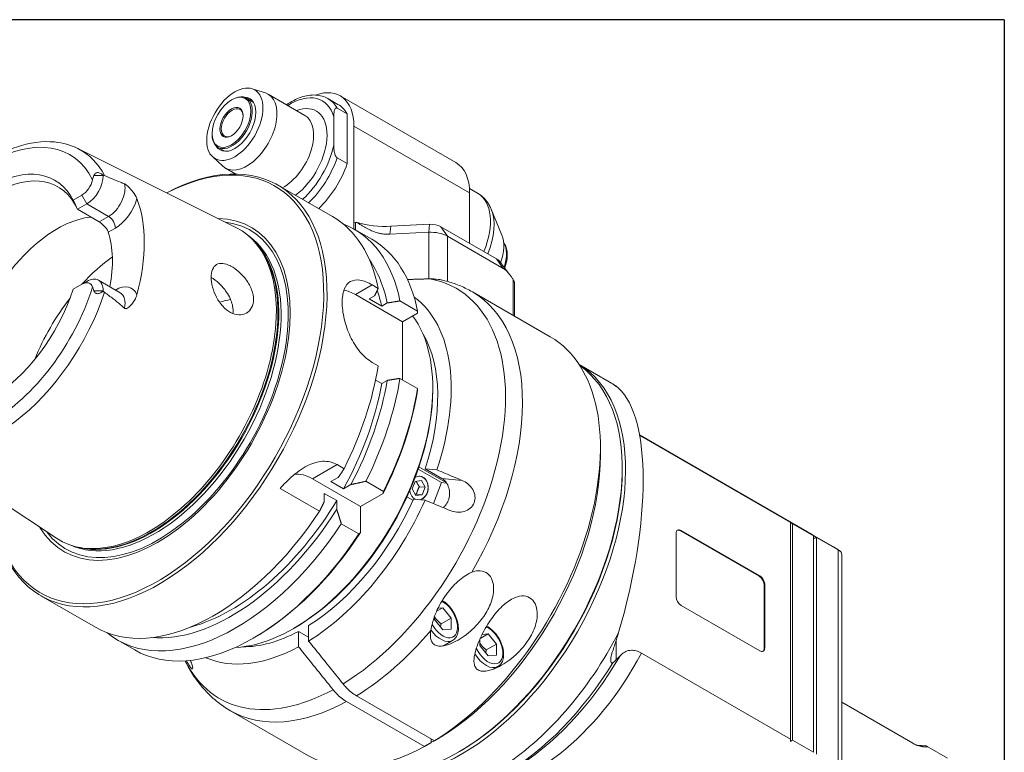
# Model space of a CAD drawing. Units: inches. Extents: x 0.5 to 21.5, y 0.5 to 16.5.
# Drawn here: x 16.6 to 21.5, y 12.8 to 16.5 of the extents above; entities that cross this region are included whole.
import ezdxf

# ---------------------------------------------------------------- set-up
doc = ezdxf.new("R2010")
doc.units = ezdxf.units.IN
doc.header["$LTSCALE"] = 2
doc.header["$MEASUREMENT"] = 0
doc.layers.get('0').update_dxf_attribs({"lineweight": 25})
doc.layers.add('L', color=7, linetype='Continuous', lineweight=18)

# ---------------------------------------------------------------- blocks, each defined once
blk = doc.blocks.new('Borders A PLAIN')
at = {"layer": 'L', "color": 7, "linetype": 'Continuous', "lineweight": 25}
for q in [(0.2492, 8.2483), (10.7492, 0.2483)]:
    blk.add_line((10.7492, 8.2483), q, dxfattribs=at)

msp = doc.modelspace()

# ---------------------------------------------------------------- linework, layer by layer
at = {"layer": 'L'}
for p, q in [((17.75199, 16.15265), (17.81805, 16.13154)), ((17.64951, 16.09714), (17.65285, 16.09907)), ((17.75775, 16.08644), (17.72372, 16.10609)), ((18.01471, 16.01991), (17.83213, 16.12533)), ((18.1799, 16.07457), (18.12979, 16.1035)), ((18.76696, 15.78467), (18.19069, 16.11738)), ((18.17567, 16.05611), (18.22578, 16.02718)), ((18.15897, 15.87167), (18.15897, 16.01208)), ((18.22578, 15.77943), (18.22578, 16.02718)), ((18.25919, 15.96599), (18.25919, 15.4838)), ((18.25919, 15.96599), (18.83545, 15.63328)), ((17.55264, 15.92934), (17.55264, 15.92548)), ((16.8839, 15.85469), (17.67171, 15.46213)), ((17.61602, 15.84095), (17.58199, 15.8606)), ((17.5558, 15.81284), (17.60711, 15.76618)), ((18.22578, 15.77943), (18.17567, 15.80836)), ((17.67031, 15.72778), (17.61954, 15.75709)), ((17.01061, 15.72036), (16.96435, 15.72036)), ((17.88094, 15.67249), (18.15241, 15.51576)), ((18.83461, 15.65565), (18.87535, 15.63213)), ((16.90405, 15.62258), (16.86158, 15.59806)), ((16.90405, 15.62258), (16.9291, 15.57918)), ((18.83545, 15.38255), (18.83545, 15.63328)), ((16.9291, 15.57918), (16.88178, 15.55186)), ((16.99035, 15.48917), (16.88178, 15.55186)), ((16.9291, 15.57918), (17.03767, 15.5165)), ((18.99579, 15.42388), (18.94343, 15.55192)), ((17.03767, 15.5165), (16.99035, 15.48917)), ((17.03584, 15.43829), (17.07108, 15.45863)), ((18.25947, 15.48397), (18.25919, 15.4838)), ((18.25947, 15.48397), (18.25947, 15.45395)), ((18.2609, 15.45312), (18.34864, 15.40247)), ((18.26679, 15.48594), (18.2755, 15.48638)), ((18.26679, 15.44972), (18.26679, 15.48594)), ((18.43854, 15.4278), (18.44266, 15.46744)), ((18.44266, 15.46744), (18.63571, 15.47719)), ((18.63571, 15.47719), (18.6316, 15.43755)), ((18.72541, 15.41784), (18.692, 15.46537)), ((18.692, 15.46537), (18.96908, 15.3054)), ((18.6316, 15.43755), (18.43854, 15.4278)), ((18.6316, 15.43755), (18.6316, 15.20541)), ((19.00248, 15.25787), (18.72541, 15.41784)), ((18.72541, 15.1926), (18.72541, 15.41784)), ((17.77121, 15.38303), (17.76294, 15.39225)), ((18.96908, 15.3054), (19.00248, 15.25787)), ((18.98366, 15.29317), (19.03438, 15.22768)), ((18.6316, 15.20541), (18.62356, 15.20501)), ((16.86158, 15.15407), (16.90405, 15.17858)), ((16.9291, 15.19305), (16.90405, 15.17858)), ((16.98674, 15.19876), (17.09531, 15.13607)), ((18.26754, 15.12699), (18.35088, 15.17511)), ((18.35088, 15.17511), (18.38015, 15.15821)), ((19.05259, 15.20118), (19.05259, 15.02332)), ((19.05951, 15.18617), (19.05951, 15.01932)), ((16.96435, 15.14599), (17.01061, 15.14599)), ((18.50138, 14.99198), (18.26754, 15.12699)), ((18.33477, 15.10553), (18.36251, 15.12155)), ((18.33477, 15.10553), (18.3974, 15.06937)), ((18.84932, 15.14068), (19.23737, 14.91663)), ((18.3974, 15.06937), (18.42515, 15.08538)), ((18.48864, 15.09557), (18.57638, 15.04492)), ((18.50138, 14.99198), (18.5762, 15.03517)), ((18.50138, 14.70247), (18.50138, 14.99198)), ((18.38015, 14.77246), (18.35088, 14.78936)), ((19.52994, 14.69317), (19.38078, 14.77928)), ((18.3974, 14.68362), (18.36694, 14.70121)), ((18.42515, 14.69964), (18.3974, 14.68362)), ((18.57638, 14.65917), (18.48864, 14.70982)), ((18.65171, 14.65445), (18.65171, 14.66409)), ((19.68164, 14.42829), (20.515, 13.94715)), ((19.69117, 14.42017), (20.43396, 13.99133)), ((16.04353, 14.39913), (16.77741, 13.91315)), ((19.48688, 14.32656), (19.48688, 14.36514)), ((18.05268, 14.20952), (18.17511, 14.28021)), ((18.17511, 14.28021), (18.21045, 14.2598)), ((18.69547, 14.19041), (18.57894, 14.25769)), ((18.58307, 14.26973), (18.71854, 14.19151)), ((18.69778, 14.21059), (18.61427, 14.25881)), ((18.61427, 14.25881), (18.67233, 14.25362)), ((19.59545, 14.25424), (19.59545, 14.26195)), ((18.29259, 14.07101), (18.05268, 14.20952)), ((18.14472, 14.19539), (18.18137, 14.21654)), ((18.14472, 14.19539), (18.20736, 14.15922)), ((18.20736, 14.15922), (18.24401, 14.18038)), ((18.31894, 14.19717), (18.40667, 14.14652)), ((18.56418, 14.19647), (18.54971, 14.15918)), ((18.56418, 14.19647), (18.59647, 14.20064)), ((18.59647, 14.20064), (18.61429, 14.16754)), ((18.69547, 14.19041), (18.65493, 14.08593)), ((18.72087, 14.18815), (18.69547, 14.19041)), ((18.79773, 14.20166), (18.69778, 14.21059)), ((18.08802, 14.04775), (17.89171, 14.16108)), ((18.11094, 14.09456), (18.11094, 14.13688)), ((18.17358, 14.10071), (18.11094, 14.13688)), ((18.40423, 14.13546), (18.29259, 14.07101)), ((18.56754, 14.12608), (18.54971, 14.15918)), ((18.59982, 14.13025), (18.56754, 14.12608)), ((18.59982, 14.13025), (18.57089, 14.13284)), ((18.61429, 14.16754), (18.58536, 14.17012)), ((18.59982, 14.13025), (18.61429, 14.16754)), ((18.17358, 14.0584), (18.17358, 14.10071)), ((18.55327, 14.10251), (18.52348, 14.1197)), ((18.61387, 14.10294), (18.5558, 14.10813)), ((18.29259, 14.07101), (18.29259, 13.9421)), ((18.28424, 13.93446), (18.19651, 13.98511)), ((20.43396, 13.99133), (20.43396, 13.99209)), ((20.43396, 12.91244), (20.43396, 13.99133)), ((20.44398, 13.98554), (20.54754, 13.92575)), ((20.44398, 13.98554), (20.44398, 12.90666)), ((19.8635, 13.93749), (19.8635, 13.62212)), ((19.88856, 13.95196), (19.88521, 13.95003)), ((20.27694, 13.72387), (19.88521, 13.95003)), ((20.28029, 13.72579), (19.88856, 13.95196)), ((20.5317, 13.9375), (20.64834, 13.87016)), ((20.54754, 13.92575), (20.54754, 12.84687)), ((20.56257, 12.83758), (20.56257, 13.91574)), ((20.56341, 13.91673), (20.67067, 13.8548)), ((16.89565, 13.86652), (16.88354, 13.86908)), ((20.67067, 13.8548), (20.67067, 12.77371)), ((20.68865, 13.83279), (20.68865, 12.73169)), ((20.28029, 13.72579), (20.27694, 13.72387)), ((20.30534, 13.6824), (20.302, 13.68047)), ((20.30534, 13.36702), (20.30534, 13.6824)), ((20.302, 13.36509), (20.302, 13.68047)), ((16.69984, 13.62676), (16.97131, 13.47003)), ((18.70182, 13.56738), (18.67061, 13.54936)), ((18.6779, 13.56525), (18.70182, 13.56738)), ((18.70182, 13.56738), (18.74319, 13.51592)), ((19.88856, 13.57872), (20.28029, 13.35255)), ((18.66045, 13.52357), (18.66045, 13.50853)), ((18.70182, 13.45706), (18.66045, 13.50853)), ((18.74319, 13.51592), (18.69308, 13.48699)), ((18.74319, 13.46076), (18.74319, 13.51592)), ((17.96688, 13.46828), (17.95853, 13.46346)), ((17.98358, 13.44953), (18.03369, 13.4206)), ((17.98358, 13.37234), (17.98358, 13.44953)), ((18.03369, 13.47847), (18.03369, 13.40127)), ((18.74319, 13.46076), (18.70182, 13.45706)), ((18.92732, 13.43719), (18.88798, 13.41448)), ((18.89761, 13.43454), (18.92732, 13.43719)), ((18.92732, 13.43719), (18.96869, 13.38573)), ((17.0798, 13.40739), (17.16753, 13.35674)), ((17.76644, 13.42006), (17.75809, 13.41524)), ((18.70504, 13.3777), (18.75086, 13.40415)), ((18.88595, 13.40996), (18.88595, 13.37834)), ((19.56591, 13.30845), (19.56591, 13.40584)), ((18.92732, 13.32687), (18.88595, 13.37834)), ((18.96869, 13.38573), (18.91858, 13.3568)), ((18.96869, 13.33057), (18.96869, 13.38573)), ((20.43396, 12.91244), (19.69117, 13.34129)), ((20.30534, 13.36702), (20.302, 13.36509)), ((18.96869, 13.33057), (18.92732, 13.32687)), ((18.95456, 13.26138), (18.97635, 13.27396)), ((18.60995, 12.87562), (18.2219, 13.09966)), ((18.27201, 13.12859), (18.66006, 12.90455)), ((20.68865, 13.09616), (21.04226, 12.892)), ((17.6446, 13.05403), (18.03265, 12.82999)), ((18.64336, 12.91419), (18.64336, 12.89492)), ((20.43396, 12.90011), (20.43396, 12.91244)), ((20.54754, 12.84687), (20.44398, 12.90666)), ((18.78534, 12.85108), (18.77866, 12.84723)), ((21.06301, 12.88276), (21.10976, 12.87848)), ((21.11797, 12.87374), (21.21548, 12.81744))]:
    msp.add_line(p, q, dxfattribs=at)
for centre, major_axis in [((17.66622, 15.97563), (0.09887, 0.17124)), ((17.64951, 15.98527), (-0.0685, -0.11865)), ((17.64951, 15.98527), (-0.04075, -0.07058))]:
    msp.add_ellipse(centre, major_axis=major_axis, ratio=0.5773503, dxfattribs=at)
for centre, major_axis, ratio, start_param, end_param in [((17.94182, 15.81651), (0.15945, 0.27617), 0.5773503, 5.7707998, 7.124254), ((18.02534, 15.83098), (0.16535, 0.2864), 0.5773503, 5.4977871, 6.8822895), ((17.65285, 15.98335), (-0.07087, -0.12274), 0.5773503, 5.4977871, 10.2101761), ((17.66622, 15.97563), (0.07382, 0.12786), 0.5773503, 2.8294892, 6.5952887), ((17.72584, 15.94121), (0.1063, 0.18412), 0.5773503, 3.0165853, 6.4081926), ((17.95853, 15.80687), (0.17126, 0.29663), 0.5773503, 5.9566613, 6.2831853), ((17.65285, 15.98335), (-0.03839, -0.06649), 0.5773503, 2.3865089, 7.038269), ((17.94182, 15.81651), (0.12992, 0.22503), 0.5773503, 4.0724578, 6.89574), ((18.00864, 15.77794), (0.17126, 0.29663), 0.5773503, 5.9566613, 6.2831853), ((17.90842, 15.8358), (0.1063, 0.18412), 0.5773503, 3.894304, 6.2831853), ((16.44688, 15.13663), (0.39685, 0.68737), 0.5773503, 5.9237962, 8.2133707), ((17.29039, 14.64963), (-0.59055, -1.02286), 0.5773503, 5.5412713, 10.166692), ((17.28204, 14.65445), (-0.58465, -1.01264), 0.5773503, 5.5524003, 10.1555629), ((16.47861, 15.11831), (0.42045, 0.72823), 0.5773503, 5.9351919, 6.318618), ((17.94182, 15.81651), (0.15945, 0.27617), 0.5773503, 4.2042426, 5.2247745), ((17.95853, 15.80687), (0.17126, 0.29663), 0.5773503, 4.2422581, 5.0389129), ((16.44688, 15.13663), (0.32322, 0.55983), 0.5773503, 5.9318877, 8.2052793), ((18.00864, 15.77794), (-0.17126, -0.29663), 0.5773503, 1.1006655, 1.8973203), ((18.6016, 15.49827), (0.16535, 0.2864), 0.5773503, 5.4977871, 6.2831853), ((16.47193, 15.12217), (0.31299, 0.54212), 0.5773503, 5.8851369, 8.25203), ((16.90405, 15.68777), (0.03992, 0.06915), 0.5773503, 3.9269908, 5.1958708), ((16.9291, 15.6733), (0.05764, 0.09983), 0.5773503, 3.9269908, 5.4977871), ((17.03767, 15.61062), (-0.05764, -0.09983), 0.5773503, 0.7853982, 2.6012233), ((17.07108, 15.59133), (-0.08126, -0.14075), 0.5773503, 0.7853982, 1.9894264), ((16.61391, 15.0402), (0.42524, 0.73653), 0.5773503, 5.1455007, 5.8500736), ((18.7218, 15.36619), (0.15354, 0.26594), 0.5773503, 4.9456686, 6.2831853), ((18.74686, 15.35172), (0.1488, 0.25772), 0.5773503, 4.953256, 5.862651), ((16.78089, 14.94379), (-0.31299, -0.54212), 0.5773503, 3.5396411, 5.7567538), ((17.28204, 14.65445), (0.46635, 0.80775), 0.5773503, 2.8317692, 6.5930088), ((17.03767, 15.47792), (0.02362, -0.04091), 0.5773503, 0.7853982, 2.3561945), ((17.56186, 14.49289), (0.59055, 1.02286), 0.5773503, 5.6991451, 6.2831853), ((17.28359, 14.65355), (-0.45855, -0.79423), 0.5773503, 6.0429185, 9.6650448), ((17.24041, 14.67849), (0.44743, 0.77498), 0.5773503, 3.1061599, 6.318618), ((17.67035, 14.43026), (0.59055, 1.02286), 0.5773503, 5.6991451, 6.3751708), ((18.26782, 15.47915), (0.01181, 0), 0.5773503, 1.6580628, 2.3561945), ((18.41589, 15.64406), (0.30709, 0), 0.5773503, 4.2375856, 4.7996554), ((18.64189, 15.43643), (0.07087, 0), 0.5773503, 0.7853979, 1.6580628), ((17.26705, 14.6631), (0.44509, 0.77092), 0.5773503, 3.1997138, 6.2250642), ((16.61391, 15.0402), (-0.31299, -0.54212), 0.5773503, 2.1143237, 2.6632615), ((17.75809, 14.3796), (0.59055, 1.02286), 0.5773503, 5.6991451, 6.2831853), ((18.64189, 15.36962), (0.11811, 0), 0.5773503, 0.7853982, 1.6580628), ((18.8605, 15.28611), (-0.1024, -0.17736), 0.5773503, 1.8882327, 2.7210583), ((17.25519, 14.66995), (-0.44509, -0.77092), 0.5773503, 0.1424859, 2.9991067), ((17.25096, 14.67239), (0.44548, 0.77159), 0.5773503, 3.3277867, 6.0969912), ((18.90226, 15.262), (0.08268, 0.1432), 0.5773503, 5.0398166, 6.003442), ((17.11924, 14.74844), (-0.37205, -0.6444), 0.5773503, 4.0470519, 4.3484751), ((18.91897, 15.27647), (0.07087, 0), 0.5773503, 0.4205343, 0.7853982), ((17.64743, 14.44349), (0.56247, 0.97423), 0.5773503, 5.7093461, 6.0198526), ((16.9291, 15.09893), (0.05764, 0.09983), 0.5773503, 5.4977871, 7.0685835), ((18.18014, 14.13593), (0.5897, 1.0214), 0.5773503, 3.9570385, 6.4881057), ((18.64189, 15.13748), (-0.11811, 0), 0.5773503, 4.5299144, 4.7996554), ((16.44688, 15.13663), (-0.39685, -0.68737), 0.5773503, 5.9237962, 8.2133707), ((16.44688, 15.13663), (-0.32322, -0.55983), 0.5773503, 5.9318877, 8.2052793), ((16.90405, 15.11339), (0.03992, 0.06915), 0.5773503, 5.7997034, 7.0685835), ((17.07108, 15.01695), (0.08126, 0.14075), 0.5773503, 5.8645552, 7.0654737), ((16.47861, 15.11831), (-0.42045, -0.72823), 0.5773503, 6.2477526, 8.2019751), ((17.11924, 14.74844), (-0.37205, -0.6444), 0.5773503, 4.4728668, 4.9519111), ((17.03767, 15.03624), (0.05764, 0.09983), 0.5773503, 5.2527583, 6.2831853), ((18.26754, 14.93412), (-0.11811, 0.20457), 0.5773503, 5.4977871, 5.8545512), ((17.64743, 14.44349), (-0.54331, -0.94104), 0.5773503, 2.5753355, 2.6824074), ((18.00864, 14.23495), (0.51969, 0.90012), 0.5773503, 5.0538179, 6.222079), ((18.24696, 14.09735), (0.60236, 1.04332), 0.5773503, 4.706575, 6.2831853), ((17.49083, 14.5339), (-0.31299, -0.54212), 0.5773503, 3.5706554, 3.7013911), ((17.95853, 14.26388), (0.49016, 0.84898), 0.5773503, 3.4967057, 6.0423828), ((18.00864, 14.23495), (0.47244, 0.81829), 0.5773503, 5.0618004, 5.970989), ((18.63501, 13.87331), (0.60236, 1.04332), 0.5773503, 3.9564068, 6.2831853), ((17.56186, 14.49289), (-0.59055, -1.02286), 0.5773503, 1.6746413, 2.1548366), ((18.79369, 13.7817), (-0.57874, -1.00241), 0.5773503, 0.014811, 3.1267816), ((18.77866, 13.79038), (0.57756, 1.00036), 0.5773503, 3.193631, 6.2311469), ((17.64743, 14.44349), (-0.54331, -0.94104), 0.5773503, 1.6018891, 2.1370534), ((17.64743, 14.44349), (0.56247, 0.97423), 0.5773503, 4.7750357, 5.2862282), ((17.67035, 14.43026), (0.59055, 1.02286), 0.5773503, 4.8162339, 5.2964292), ((18.9512, 13.69076), (0.57874, 1.00241), 0.5773503, 6.1971633, 6.2831853), ((17.96688, 14.25906), (-0.48425, -0.83875), 0.5773503, 0.7853982, 2.3561945), ((17.76644, 14.37478), (-0.58465, -1.01264), 0.5773503, 1.6664195, 2.1527743), ((17.75809, 14.3796), (-0.59055, -1.02286), 0.5773503, 1.6746413, 2.1548366), ((19.17917, 13.55914), (0.33589, 1.1379), 0.349506, 4.714351, 6.1131033), ((19.15666, 13.57213), (0.50197, 0.86943), 0.5773503, 6.2160635, 6.2356858), ((18.66842, 13.85403), (-0.57874, -1.00241), 0.5773503, 0.8160152, 2.3561945), ((18.05268, 14.01665), (-0.11811, 0.20457), 0.5773503, 5.4977871, 6.0647746), ((18.58272, 14.16329), (0.00525, 0.05882), 0.7886751, 3.3831135, 6.8126145), ((18.582, 14.16336), (-0.00525, -0.05882), 0.7886751, 0.2415208, 3.1337971), ((18.78534, 13.78652), (0.57283, 0.99218), 0.5773503, 3.9269908, 5.4977871), ((12.52563, 14.57347), (5.92735, -0.00002), 0.5773505, 6.1548502, 6.1581057), ((18.58272, 14.16329), (-0.00525, -0.05882), 0.7886751, 5.0137921, 6.0416645), ((17.64743, 14.44349), (-0.54331, -0.94104), 0.5773503, 0.5206104, 1.5397035), ((18.00864, 14.23495), (-0.47244, -0.81829), 0.5773503, 0.822907, 1.7449837), ((18.00864, 14.23495), (0.51969, 0.90012), 0.5773503, 3.9610883, 4.8945588), ((17.56186, 14.49289), (-0.59055, -1.02286), 0.5773503, 0, 1.4669514), ((17.64743, 14.44349), (-0.56247, -0.97423), 0.5773503, 0.2633327, 1.5081496), ((17.67035, 14.43026), (-0.59055, -1.02286), 0.5773503, 6.1911998, 7.7501367), ((19.37497, 13.4461), (-1.41978, 0), 0.5773503, 3.859869, 3.8705304), ((17.75809, 14.3796), (-0.59055, -1.02286), 0.5773503, 0, 1.4669514), ((17.76644, 14.37478), (-0.58465, -1.01264), 0.5773503, 0.7853982, 1.4751732), ((14.97397, 18.81411), (2.96369, -5.13322), 0.5773505, 0.1250796, 0.1283351), ((19.88856, 13.92303), (-0.01772, 0.03069), 0.5773503, 5.4977871, 7.0685835), ((19.88521, 13.9211), (-0.01772, 0.03069), 0.5773503, 5.4977871, 6.1887642), ((20.01303, 13.07771), (0.50197, 0.86943), 0.5773503, 6.2160635, 6.2831853), ((20.02974, 13.06807), (0.50197, 0.86943), 0.5773503, 6.2178494, 6.2998239), ((20.14637, 13.00073), (0.50197, 0.86943), 0.5773503, 6.2225332, 6.2831853), ((20.27694, 13.69493), (-0.01772, 0.03069), 0.5773503, 3.9269908, 5.4977871), ((20.28029, 13.69686), (-0.01772, 0.03069), 0.5773503, 3.9269908, 5.4977871), ((18.70182, 13.51222), (0.05197, -0.09001), 0.5773503, 4.6893386, 8.7094586), ((19.88856, 13.60765), (0.01772, -0.03069), 0.5773503, 3.9269908, 5.4977871), ((18.00864, 14.23495), (-0.47244, -0.81829), 0.5773503, 0.3121963, 0.7478894), ((18.24696, 14.09735), (0.60236, 1.04332), 0.5773503, 3.9564068, 4.4097409), ((18.9512, 13.69076), (-0.57874, -1.00241), 0.5773503, 0, 1.6568183), ((18.6918, 13.50644), (0.05906, -0.10229), 0.5773503, 4.8707725, 6.2831853), ((18.92732, 13.38203), (0.05197, -0.09001), 0.5773503, 4.572274, 8.7670906), ((18.00864, 14.23495), (-0.51969, -0.90012), 0.5773503, 0.0611063, 0.7513006), ((19.15666, 13.57213), (-0.50197, -0.86943), 0.5773503, 0.2947124, 1.6379182), ((20.28029, 13.38149), (0.01772, -0.03069), 0.5773503, 5.4977871, 7.0685835), ((20.27694, 13.37956), (0.01772, -0.03069), 0.5773503, 0.0944211, 0.7853982), ((18.18014, 14.13593), (-0.5897, -1.0214), 0.5773503, 5.9193661, 7.0385358), ((18.9173, 13.37625), (0.05906, -0.10229), 0.5773503, 4.76051, 6.2831853), ((19.01024, 13.65667), (0.56146, 0.97247), 0.5773503, 3.9262861, 4.6713459), ((19.0504, 13.63348), (-0.53308, -0.92332), 0.5773503, 0.7846934, 1.5734817), ((18.24696, 14.09735), (-0.60236, -1.04332), 0.5773503, 0, 0.7559822), ((18.66842, 13.85403), (0.57756, 1.00036), 0.5773503, 3.8963112, 3.9151011), ((19.37497, 13.4461), (-1.41978, 0), 0.5773503, 2.4126549, 2.4233163), ((18.63501, 13.87331), (-0.60236, -1.04332), 0.5773503, 0, 0.7559822), ((20.93236, 12.54694), (0.18429, 0.3192), 0.5773503, 0.0897289, 0.260284)]:
    msp.add_ellipse(centre, major_axis=major_axis, ratio=ratio, start_param=start_param, end_param=end_param, dxfattribs=at)
for points, knots in [([(18.12979, 16.1035), (18.11143, 16.11409), (18.0905, 16.12007), (18.04507, 16.12269), (18.02045, 16.11876), (17.97142, 16.10195), (17.94696, 16.08921), (17.92315, 16.07278)], [5.49778714, 5.49778714, 5.49778714, 5.49778714, 5.78033361, 5.78033361, 6.08282491, 6.08282491, 6.38068676, 6.38068676, 6.38068676, 6.38068676]), ([(18.17567, 16.05611), (18.17498, 16.05651), (18.17415, 16.05684), (18.17273, 16.05717), (18.17188, 16.0572), (18.16924, 16.0568), (18.16745, 16.05534), (18.1641, 16.05096), (18.16253, 16.04651), (18.15954, 16.03387), (18.15897, 16.02215), (18.15897, 16.01208)], [-1.91974909, -1.91974909, -1.91974909, -1.91974909, -1.90729285, -1.90729285, -1.89314748, -1.89314748, -1.85122242, -1.85122242, -1.77792249, -1.77792249, -1.62143326, -1.62143326, -1.62143326, -1.62143326]), ([(15.93325, 15.13163), (15.96164, 15.21385), (15.99933, 15.29576), (16.08938, 15.45078), (16.1417, 15.52388), (16.25609, 15.65433), (16.31817, 15.71162), (16.44666, 15.80454), (16.51307, 15.84009), (16.64374, 15.88434), (16.70815, 15.89331), (16.80945, 15.88327), (16.84842, 15.87236), (16.8839, 15.85469)], [5.1744683, 5.1744683, 5.1744683, 5.1744683, 5.5023827, 5.5023827, 5.8295892, 5.8295892, 6.1575396, 6.1575396, 6.4870248, 6.4870248, 6.8131338, 6.8131338, 7.0331508, 7.0331508, 7.0331508, 7.0331508]), ([(18.15897, 15.87167), (18.15897, 15.86161), (18.15954, 15.84922), (18.16253, 15.83313), (18.1641, 15.82687), (18.16745, 15.81862), (18.16924, 15.8151), (18.17188, 15.81165), (18.17273, 15.81069), (18.17415, 15.80938), (18.17498, 15.80876), (18.17567, 15.80836)], [1.62143326, 1.62143326, 1.62143326, 1.62143326, 1.77792249, 1.77792249, 1.85122242, 1.85122242, 1.89314748, 1.89314748, 1.90729285, 1.90729285, 1.91974909, 1.91974909, 1.91974909, 1.91974909]), ([(17.01061, 15.72107), (17.00708, 15.7242), (17.00268, 15.72755), (16.99575, 15.73145), (16.99223, 15.73301), (16.98682, 15.73441), (16.98405, 15.73477), (16.97978, 15.73456), (16.97753, 15.73408), (16.97402, 15.73264), (16.97215, 15.73142), (16.96897, 15.72857), (16.96728, 15.72627), (16.96547, 15.723), (16.96487, 15.7217), (16.96435, 15.72036)], [4.58624778, 4.58624778, 4.58624778, 4.58624778, 4.65073744, 4.65073744, 4.69312911, 4.69312911, 4.72283022, 4.72283022, 4.74743618, 4.74743618, 4.77272564, 4.77272564, 4.807423, 4.807423, 4.82859386, 4.82859386, 4.82859386, 4.82859386]), ([(17.01061, 15.72107), (17.01092, 15.72111), (17.01123, 15.72114), (17.0127, 15.72124), (17.01392, 15.72114), (17.01586, 15.72064), (17.01654, 15.72041), (17.01723, 15.72011)], [1.134323993, 1.134323993, 1.134323993, 1.134323993, 1.140852404, 1.140852404, 1.1648628, 1.1648628, 1.177548154, 1.177548154, 1.177548154, 1.177548154]), ([(17.11675, 15.67911), (17.11037, 15.68147), (17.10378, 15.68403), (17.08512, 15.69142), (17.07275, 15.69651), (17.0461, 15.70768), (17.03176, 15.71381), (17.01723, 15.72011)], [2.25015552, 2.25015552, 2.25015552, 2.25015552, 2.37309503, 2.37309503, 2.5922293, 2.5922293, 2.83524321, 2.83524321, 2.83524321, 2.83524321]), ([(17.11675, 15.67911), (17.11738, 15.67887), (17.11807, 15.67856), (17.11985, 15.67761), (17.12093, 15.67693), (17.12333, 15.67525), (17.12484, 15.6741), (17.12993, 15.66985), (17.1333, 15.66666), (17.14246, 15.65764), (17.15075, 15.64865), (17.16702, 15.62767), (17.17426, 15.61617), (17.17835, 15.60568)], [0.71176695, 0.71176695, 0.71176695, 0.71176695, 0.7321723, 0.7321723, 0.75958017, 0.75958017, 0.79110924, 0.79110924, 0.84737426, 0.84737426, 0.99467956, 0.99467956, 1.15970822, 1.15970822, 1.15970822, 1.15970822]), ([(18.94343, 15.55192), (18.94079, 15.55839), (18.93778, 15.56474), (18.93099, 15.57709), (18.92721, 15.58309), (18.91886, 15.59461), (18.91429, 15.60013), (18.90437, 15.61054), (18.89903, 15.61543), (18.88766, 15.62441), (18.88164, 15.6285), (18.87535, 15.63213)], [5.07725281, 5.07725281, 5.07725281, 5.07725281, 5.16135968, 5.16135968, 5.24546654, 5.24546654, 5.32957341, 5.32957341, 5.41368028, 5.41368028, 5.49778714, 5.49778714, 5.49778714, 5.49778714]), ([(16.99035, 15.48917), (16.99454, 15.48675), (16.99933, 15.48342), (17.00879, 15.47564), (17.01346, 15.47121), (17.02167, 15.4623), (17.02571, 15.4572), (17.03213, 15.44726), (17.03449, 15.44242), (17.03584, 15.43829)], [0, 0, 0, 0, 0.07528692, 0.07528692, 0.15057384, 0.15057384, 0.23064609, 0.23064609, 0.31071835, 0.31071835, 0.31071835, 0.31071835]), ([(19.00441, 15.38787), (19.00538, 15.38659), (19.00631, 15.38528), (19.01345, 15.37445), (19.01777, 15.36322), (19.02286, 15.33748), (19.02331, 15.32274), (19.02013, 15.29168), (19.01642, 15.27534), (19.01077, 15.25883), (19.01069, 15.2586), (19.01061, 15.25837)], [1.0239559, 1.0239559, 1.0239559, 1.0239559, 1.0668231, 1.0668231, 1.3685504, 1.3685504, 1.6960768, 1.6960768, 2.028187, 2.028187, 2.0328469, 2.0328469, 2.0328469, 2.0328469]), ([(17.64567, 15.26942), (17.65876, 15.26259), (17.67306, 15.25275), (17.70041, 15.22856), (17.71341, 15.21409), (17.73427, 15.18492), (17.74353, 15.16826), (17.75592, 15.13485), (17.75903, 15.11808), (17.75903, 15.08877), (17.75592, 15.07432), (17.74353, 15.05049), (17.73427, 15.04111), (17.71341, 15.02924), (17.70041, 15.02595), (17.67277, 15.02699), (17.65814, 15.03133), (17.64482, 15.03842), (17.6317, 15.0454), (17.61813, 15.05595), (17.59395, 15.08218), (17.58331, 15.09785), (17.56682, 15.1292), (17.55988, 15.14698), (17.55075, 15.18183), (17.54855, 15.19888), (17.54855, 15.22783), (17.55075, 15.24165), (17.55988, 15.26361), (17.56682, 15.27176), (17.58331, 15.28142), (17.59395, 15.28359), (17.61813, 15.28117), (17.6317, 15.27661), (17.6451, 15.26972), (17.64538, 15.26957), (17.64567, 15.26942)], [-1.8206485, -1.8206485, -1.8206485, -1.8206485, -1.5971372, -1.5971372, -1.3687855, -1.3687855, -1.140765, -1.140765, -0.9127445, -0.9127445, -0.6847239, -0.6847239, -0.4567034, -0.4567034, -0.2283517, -0.2283517, 0, 0, 0, 0.2248074, 0.2248074, 0.4496149, 0.4496149, 0.6747503, 0.6747503, 0.8998858, 0.8998858, 1.1250212, 1.1250212, 1.3501566, 1.3501566, 1.5749641, 1.5749641, 1.7997715, 1.7997715, 1.804612, 1.804612, 1.804612, 1.804612]), ([(17.64316, 15.10684), (17.63771, 15.11878), (17.631, 15.13043), (17.61363, 15.15571), (17.60109, 15.17036), (17.57477, 15.1952), (17.56103, 15.20546), (17.54855, 15.21273)], [3.00893999, 3.00893999, 3.00893999, 3.00893999, 3.17250794, 3.17250794, 3.3991216, 3.3991216, 3.62252025, 3.62252025, 3.62252025, 3.62252025]), ([(18.63751, 15.20524), (18.64175, 15.2053), (18.64602, 15.20528), (18.66324, 15.20484), (18.67608, 15.20361), (18.69033, 15.20111), (18.69321, 15.20054), (18.69612, 15.1999)], [-9.68559804, -9.68559804, -9.68559804, -9.68559804, -9.63577634, -9.63577634, -9.48435256, -9.48435256, -9.44672973, -9.44672973, -9.44672973, -9.44672973]), ([(16.96435, 15.14599), (16.96248, 15.15068), (16.96053, 15.1561), (16.95845, 15.16233), (16.9582, 15.16312), (16.95795, 15.1639)], [0.67816042, 0.67816042, 0.67816042, 0.67816042, 0.78748748, 0.78748748, 0.80379184, 0.80379184, 0.80379184, 0.80379184]), ([(18.35088, 15.17511), (18.32985, 15.18725), (18.30835, 15.19583), (18.27042, 15.20173), (18.25394, 15.19903), (18.22857, 15.18438), (18.21797, 15.17145), (18.20406, 15.13562), (18.20072, 15.1127), (18.20072, 15.06413), (18.20406, 15.03533), (18.21797, 14.97615), (18.22857, 14.94579), (18.25394, 14.89209), (18.27042, 14.86513), (18.30835, 14.81982), (18.32985, 14.80151), (18.35088, 14.78936)], [0, 0, 0, 0, 0.3777953, 0.3777953, 0.7555905, 0.7555905, 1.1333646, 1.1333646, 1.5111387, 1.5111387, 1.8889128, 1.8889128, 2.2666869, 2.2666869, 2.6444821, 2.6444821, 3.0222774, 3.0222774, 3.0222774, 3.0222774]), ([(18.69612, 15.19991), (18.70685, 15.19754), (18.7175, 15.19485), (18.73864, 15.18885), (18.74912, 15.18553), (18.76987, 15.17825), (18.78013, 15.17429), (18.80039, 15.16575), (18.8104, 15.16117), (18.8301, 15.15138), (18.83979, 15.14618), (18.84932, 15.14068)], [0.60483146, 0.60483146, 0.60483146, 0.60483146, 0.6409448, 0.6409448, 0.67705814, 0.67705814, 0.71317148, 0.71317148, 0.74928482, 0.74928482, 0.78539816, 0.78539816, 0.78539816, 0.78539816]), ([(19.05259, 15.20118), (19.05389, 15.19909), (19.05512, 15.197), (19.05685, 15.19379), (19.05754, 15.1924), (19.05865, 15.18986), (19.05905, 15.18872), (19.05943, 15.1872), (19.05951, 15.18664), (19.05951, 15.18617)], [-0.32508288, -0.32508288, -0.32508288, -0.32508288, -0.296147441, -0.296147441, -0.2761857, -0.2761857, -0.256223958, -0.256223958, -0.242459506, -0.242459506, -0.242459506, -0.242459506]), ([(16.96435, 15.14599), (16.96487, 15.14464), (16.96547, 15.14335), (16.96728, 15.14007), (16.96897, 15.13778), (16.97215, 15.13493), (16.97402, 15.13371), (16.97753, 15.13227), (16.97978, 15.13179), (16.98405, 15.13158), (16.98682, 15.13194), (16.99223, 15.13334), (16.99575, 15.1349), (17.00268, 15.1388), (17.00708, 15.14215), (17.01061, 15.14528)], [1.40948078, 1.40948078, 1.40948078, 1.40948078, 1.43065164, 1.43065164, 1.46534899, 1.46534899, 1.49063846, 1.49063846, 1.51524442, 1.51524442, 1.54494553, 1.54494553, 1.5873372, 1.5873372, 1.65182686, 1.65182686, 1.65182686, 1.65182686]), ([(17.01061, 15.14528), (17.01166, 15.1439), (17.01277, 15.14258), (17.01499, 15.14027), (17.0161, 15.13928), (17.01723, 15.13845)], [-0.053476252, -0.053476252, -0.053476252, -0.053476252, -0.031116651, -0.031116651, -0.01012433, -0.01012433, -0.01012433, -0.01012433]), ([(17.01723, 15.13845), (17.03176, 15.12782), (17.0461, 15.11706), (17.07275, 15.09638), (17.08512, 15.08647), (17.10378, 15.07068), (17.11037, 15.06496), (17.11675, 15.05906)], [1.07179174, 1.07179174, 1.07179174, 1.07179174, 1.31480565, 1.31480565, 1.53393993, 1.53393993, 1.65687944, 1.65687944, 1.65687944, 1.65687944]), ([(17.11675, 15.05906), (17.11745, 15.05842), (17.11821, 15.05791), (17.12024, 15.05704), (17.12148, 15.05689), (17.12418, 15.05707), (17.12589, 15.05748), (17.13116, 15.05981), (17.13448, 15.06206), (17.14624, 15.07118), (17.15846, 15.08381), (17.17223, 15.10861), (17.17588, 15.11727), (17.17835, 15.12647)], [-0.9299512, -0.9299512, -0.9299512, -0.9299512, -0.89855399, -0.89855399, -0.85377088, -0.85377088, -0.80298364, -0.80298364, -0.72674825, -0.72674825, -0.48788985, -0.48788985, -0.37527082, -0.37527082, -0.37527082, -0.37527082]), ([(17.64316, 15.10684), (17.64443, 15.10404), (17.64562, 15.10122), (17.65062, 15.08843), (17.65348, 15.07839), (17.65649, 15.06174), (17.65722, 15.05506), (17.65759, 15.04318), (17.6574, 15.03794), (17.65685, 15.03289)], [-4.42514262, -4.42514262, -4.42514262, -4.42514262, -4.38449148, -4.38449148, -4.24123858, -4.24123858, -4.14240981, -4.14240981, -4.06042752, -4.06042752, -4.06042752, -4.06042752]), ([(18.57638, 15.04492), (18.57636, 15.04384), (18.57634, 15.04275), (18.57632, 15.04167), (18.5763, 15.04059), (18.57628, 15.03951), (18.57626, 15.03842), (18.57624, 15.03734), (18.57622, 15.03626), (18.5762, 15.03517)], [0, 0, 0, 0, 0.3333333, 0.3333333, 0.3333333, 0.6666667, 0.6666667, 0.6666667, 1, 1, 1, 1]), ([(19.56644, 14.66976), (19.56408, 14.67143), (19.56171, 14.67308), (19.55693, 14.67634), (19.55452, 14.67795), (19.54968, 14.68112), (19.54725, 14.68268), (19.54235, 14.68575), (19.53989, 14.68727), (19.53494, 14.69025), (19.53245, 14.69172), (19.52994, 14.69317)], [5.443896078, 5.443896078, 5.443896078, 5.443896078, 5.454674291, 5.454674291, 5.465452505, 5.465452505, 5.476230718, 5.476230718, 5.487008931, 5.487008931, 5.497787144, 5.497787144, 5.497787144, 5.497787144]), ([(19.57753, 14.66075), (19.57395, 14.66403), (19.57025, 14.66706), (19.56645, 14.66975), (19.56645, 14.66976), (19.56644, 14.66976)], [-5.57603896, -5.57603896, -5.57603896, -5.57603896, -5.42754104, -5.42754104, -5.42734653, -5.42734653, -5.42734653, -5.42734653]), ([(18.5762, 14.64943), (18.57622, 14.65051), (18.57624, 14.65159), (18.57626, 14.65268), (18.57628, 14.65376), (18.5763, 14.65484), (18.57632, 14.65592), (18.57634, 14.65701), (18.57636, 14.65809), (18.57638, 14.65917)], [0, 0, 0, 0, 0.3333333, 0.3333333, 0.3333333, 0.6666667, 0.6666667, 0.6666667, 1, 1, 1, 1]), ([(18.17511, 14.28021), (18.15435, 14.29219), (18.12938, 14.29802), (18.07768, 14.29507), (18.05088, 14.28635), (18.01365, 14.26733), (17.99958, 14.25868), (17.97229, 14.23909), (17.95906, 14.22818), (17.92874, 14.20096), (17.90991, 14.18161), (17.89171, 14.16108)], [0, 0, 0, 0, 0.3729382, 0.3729382, 0.7458765, 0.7458765, 0.949212, 0.949212, 1.1525475, 1.1525475, 1.4744468, 1.4744468, 1.4744468, 1.4744468]), ([(18.67233, 14.25362), (18.68626, 14.24785), (18.7002, 14.24207), (18.71413, 14.2363), (18.72807, 14.23053), (18.742, 14.22475), (18.75593, 14.21898), (18.76986, 14.21321), (18.7838, 14.20743), (18.79773, 14.20166)], [0, 0, 0, 0, 0.3333333, 0.3333333, 0.3333333, 0.6666667, 0.6666667, 0.6666667, 1, 1, 1, 1]), ([(18.72923, 14.1013), (18.73291, 14.11076), (18.73524, 14.12171), (18.73605, 14.14376), (18.73454, 14.15485), (18.7288, 14.17426), (18.72418, 14.18388), (18.71234, 14.19992), (18.70513, 14.20635), (18.69778, 14.21059)], [0.52765097, 0.52765097, 0.52765097, 0.52765097, 0.65956358, 0.65956358, 0.7914762, 0.7914762, 0.92338907, 0.92338907, 1.05530194, 1.05530194, 1.05530194, 1.05530194]), ([(18.79773, 14.20166), (18.80778, 14.19748), (18.81783, 14.19157), (18.83669, 14.17601), (18.84519, 14.16599), (18.85672, 14.14586), (18.86082, 14.13454), (18.86349, 14.11159), (18.86202, 14.09994), (18.85415, 14.07964), (18.8474, 14.07011), (18.83004, 14.05522), (18.81946, 14.04983), (18.79757, 14.04325), (18.78467, 14.04193), (18.76056, 14.04398), (18.74933, 14.04684), (18.73927, 14.05098)], [1.1120698, 1.1120698, 1.1120698, 1.1120698, 1.2488568, 1.2488568, 1.4029267, 1.4029267, 1.5444028, 1.5444028, 1.685879, 1.685879, 1.8273552, 1.8273552, 1.9688314, 1.9688314, 2.1229013, 2.1229013, 2.2596882, 2.2596882, 2.2596882, 2.2596882]), ([(18.73927, 14.05098), (18.72534, 14.05676), (18.7114, 14.06253), (18.69747, 14.0683), (18.68354, 14.07408), (18.6696, 14.07985), (18.65567, 14.08562), (18.64174, 14.0914), (18.6278, 14.09717), (18.61387, 14.10294)], [0, 0, 0, 0, 0.3333333, 0.3333333, 0.3333333, 0.6666667, 0.6666667, 0.6666667, 1, 1, 1, 1]), ([(18.70334, 14.06589), (18.70683, 14.06856), (18.71018, 14.07164), (18.72006, 14.0826), (18.72556, 14.09183), (18.72923, 14.1013)], [-1.77475187, -1.77475187, -1.77475187, -1.77475187, -1.71486553, -1.71486553, -1.58295292, -1.58295292, -1.58295292, -1.58295292]), ([(20.68051, 13.84938), (20.67843, 13.85087), (20.67634, 13.85234), (20.67213, 13.85524), (20.67002, 13.85667), (20.66575, 13.85949), (20.66361, 13.86087), (20.65929, 13.8636), (20.65712, 13.86495), (20.65275, 13.86759), (20.65055, 13.86889), (20.64834, 13.87016)], [5.439887988, 5.439887988, 5.439887988, 5.439887988, 5.451467819, 5.451467819, 5.46304765, 5.46304765, 5.474627482, 5.474627482, 5.486207313, 5.486207313, 5.497787144, 5.497787144, 5.497787144, 5.497787144]), ([(20.67784, 13.851), (20.67976, 13.85002), (20.68149, 13.84877), (20.68664, 13.84357), (20.68865, 13.83849), (20.68865, 13.83279)], [3.13444354, 3.13444354, 3.13444354, 3.13444354, 3.19139765, 3.19139765, 3.33332573, 3.33332573, 3.33332573, 3.33332573]), ([(18.84581, 13.74352), (18.85624, 13.7476), (18.86725, 13.75042), (18.89217, 13.752), (18.90583, 13.74902), (18.91703, 13.74255), (18.92822, 13.73609), (18.93776, 13.72567), (18.95065, 13.69997), (18.95403, 13.68472), (18.95631, 13.64621), (18.95166, 13.62005), (18.93363, 13.56938), (18.92022, 13.54489), (18.88781, 13.49797), (18.86485, 13.47228), (18.81327, 13.4275), (18.78477, 13.40829), (18.74066, 13.3874), (18.72299, 13.38084), (18.69771, 13.37641), (18.6895, 13.37582), (18.67419, 13.37713), (18.66711, 13.379), (18.65481, 13.3861), (18.65035, 13.39089), (18.64391, 13.40214), (18.64195, 13.4086), (18.63909, 13.4277), (18.64013, 13.44134), (18.64241, 13.45443)], [-0.3516228, -0.3516228, -0.3516228, -0.3516228, -0.2010725, -0.2010725, 0, 0, 0, 0.2010725, 0.2010725, 0.402145, 0.402145, 0.7292759, 0.7292759, 1.0564069, 1.0564069, 1.4581452, 1.4581452, 1.8598836, 1.8598836, 2.0806352, 2.0806352, 2.191011, 2.191011, 2.3013868, 2.3013868, 2.4117627, 2.4117627, 2.5221385, 2.5221385, 2.7154535, 2.7154535, 2.7154535, 2.7154535]), ([(18.64241, 13.45443), (18.64463, 13.46711), (18.64746, 13.48027), (18.65596, 13.51157), (18.66212, 13.52951), (18.67598, 13.56193), (18.68315, 13.57639), (18.69563, 13.59828), (18.70033, 13.60597), (18.70935, 13.61975), (18.71359, 13.62589), (18.72295, 13.63874), (18.72813, 13.64545), (18.742, 13.66239), (18.75105, 13.67249), (18.78191, 13.7037), (18.80404, 13.72125), (18.83146, 13.73709), (18.83866, 13.74069), (18.84581, 13.74352)], [-9.3447244, -9.3447244, -9.3447244, -9.3447244, -9.1707282, -9.1707282, -8.9423263, -8.9423263, -8.7548991, -8.7548991, -8.6514707, -8.6514707, -8.5663405, -8.5663405, -8.4701573, -8.4701573, -8.3176471, -8.3176471, -7.9723662, -7.9723662, -7.8547319, -7.8547319, -7.8547319, -7.8547319]), ([(18.75086, 13.40415), (18.75725, 13.40784), (18.76275, 13.413), (18.77173, 13.42578), (18.77502, 13.43354), (18.77931, 13.45154), (18.77995, 13.462), (18.77828, 13.48418), (18.77586, 13.49595), (18.7683, 13.51932), (18.76318, 13.5309), (18.7508, 13.55284), (18.74355, 13.56319), (18.72751, 13.58176), (18.71873, 13.58996), (18.70606, 13.59917), (18.70252, 13.60148), (18.69893, 13.60355)], [3.9269908, 3.9269908, 3.9269908, 3.9269908, 4.1887451, 4.1887451, 4.4748138, 4.4748138, 4.8025453, 4.8025453, 5.1431498, 5.1431498, 5.4810815, 5.4810815, 5.8172321, 5.8172321, 6.1548459, 6.1548459, 6.2826434, 6.2826434, 6.2826434, 6.2826434]), ([(19.12282, 13.39847), (19.10496, 13.37261), (19.08199, 13.34692), (19.03041, 13.30213), (19.00191, 13.28292), (18.9578, 13.26203), (18.94013, 13.25547), (18.91485, 13.25104), (18.90664, 13.25046), (18.89134, 13.25176), (18.88425, 13.25363), (18.8781, 13.25718), (18.87196, 13.26073), (18.86749, 13.26553), (18.86105, 13.27677), (18.85909, 13.28323), (18.85598, 13.30406), (18.85762, 13.31987), (18.866, 13.36139), (18.87683, 13.39081), (18.90436, 13.44947), (18.92122, 13.47869), (18.95362, 13.52561), (18.97112, 13.54773), (19.00983, 13.58646), (19.03105, 13.60306), (19.06597, 13.6201), (19.08081, 13.62483), (19.10931, 13.62663), (19.12298, 13.62365), (19.14537, 13.61072), (19.1549, 13.60031), (19.1678, 13.57461), (19.17118, 13.55935), (19.17345, 13.52084), (19.1688, 13.49468), (19.15077, 13.44402), (19.13736, 13.41953), (19.12282, 13.39847)], [-1.24498, -1.24498, -1.24498, -1.24498, -0.8432416, -0.8432416, -0.4415033, -0.4415033, -0.2207516, -0.2207516, -0.1103758, -0.1103758, 0, 0, 0, 0.1103758, 0.1103758, 0.2207516, 0.2207516, 0.4415033, 0.4415033, 0.8432416, 0.8432416, 1.24498, 1.24498, 1.5721109, 1.5721109, 1.8992418, 1.8992418, 2.1003143, 2.1003143, 2.3013868, 2.3013868, 2.5024594, 2.5024594, 2.7035319, 2.7035319, 3.0306628, 3.0306628, 3.3577937, 3.3577937, 3.3577937, 3.3577937]), ([(18.97635, 13.27396), (18.98274, 13.27765), (18.98824, 13.28281), (18.99723, 13.29559), (19.00051, 13.30336), (19.00481, 13.32135), (19.00544, 13.33181), (19.00378, 13.35399), (19.00136, 13.36576), (18.9938, 13.38913), (18.98868, 13.40071), (18.97629, 13.42265), (18.96904, 13.433), (18.95301, 13.45157), (18.94423, 13.45977), (18.93024, 13.46993), (18.92533, 13.473), (18.92035, 13.4756)], [3.9269908, 3.9269908, 3.9269908, 3.9269908, 4.1887451, 4.1887451, 4.4748138, 4.4748138, 4.8025453, 4.8025453, 5.1431498, 5.1431498, 5.4810815, 5.4810815, 5.8172321, 5.8172321, 6.1548459, 6.1548459, 6.330867, 6.330867, 6.330867, 6.330867]), ([(19.54709, 13.3491), (19.55372, 13.36811), (19.56023, 13.38773), (19.57025, 13.41966), (19.57395, 13.43184), (19.57753, 13.44398)], [5.18402173, 5.18402173, 5.18402173, 5.18402173, 5.42754104, 5.42754104, 5.57603896, 5.57603896, 5.57603896, 5.57603896]), ([(18.03369, 13.40127), (18.05275, 13.37755), (18.0718, 13.35384), (18.09086, 13.33013), (18.10992, 13.30641), (18.12897, 13.2827), (18.14803, 13.25899), (18.16709, 13.23527), (18.18614, 13.21156), (18.2052, 13.18785)], [0, 0, 0, 0, 0.3333333, 0.3333333, 0.3333333, 0.6666667, 0.6666667, 0.6666667, 1, 1, 1, 1]), ([(18.15509, 13.15892), (18.13603, 13.18263), (18.11698, 13.20634), (18.09792, 13.23006), (18.07886, 13.25377), (18.05981, 13.27748), (18.04075, 13.30119), (18.02169, 13.32491), (18.00264, 13.34862), (17.98358, 13.37234)], [0, 0, 0, 0, 0.3333333, 0.3333333, 0.3333333, 0.6666667, 0.6666667, 0.6666667, 1, 1, 1, 1]), ([(19.54818, 13.29289), (19.54787, 13.29268), (19.54755, 13.29249), (19.54555, 13.29147), (19.54391, 13.29136), (19.54118, 13.2931), (19.54012, 13.29472), (19.53849, 13.30006), (19.53813, 13.30397), (19.53845, 13.31506), (19.5397, 13.32331), (19.54347, 13.33807), (19.54517, 13.34359), (19.54709, 13.3491)], [-7.8967201, -7.8967201, -7.8967201, -7.8967201, -7.87279103, -7.87279103, -7.74446331, -7.74446331, -7.62808792, -7.62808792, -7.48634601, -7.48634601, -7.27646155, -7.27646155, -7.15538185, -7.15538185, -7.15538185, -7.15538185]), ([(19.58491, 13.32819), (19.58713, 13.33054), (19.58939, 13.33273), (19.59808, 13.34038), (19.60575, 13.34557), (19.62266, 13.35286), (19.63192, 13.35494), (19.64832, 13.3555), (19.65668, 13.35465), (19.67398, 13.34993), (19.68293, 13.34605), (19.69117, 13.34129)], [2.33868378, 2.33868378, 2.33868378, 2.33868378, 2.40473747, 2.40473747, 2.58991751, 2.58991751, 2.77509755, 2.77509755, 2.92318659, 2.92318659, 3.07127563, 3.07127563, 3.07127563, 3.07127563]), ([(17.6446, 13.05403), (17.62241, 13.06684), (17.60116, 13.08127), (17.56098, 13.11302), (17.54204, 13.13033), (17.50675, 13.16738), (17.49039, 13.18712), (17.46034, 13.22856), (17.44666, 13.25027), (17.42892, 13.28255), (17.4238, 13.29247), (17.41892, 13.30252)], [3.92699082, 3.92699082, 3.92699082, 3.92699082, 4.01109768, 4.01109768, 4.09520455, 4.09520455, 4.17931142, 4.17931142, 4.26341829, 4.26341829, 4.29993409, 4.29993409, 4.29993409, 4.29993409]), ([(17.44504, 13.30376), (17.44837, 13.29573), (17.4512, 13.28802), (17.4553, 13.27442), (17.45633, 13.26888), (17.45608, 13.26268), (17.45495, 13.26131), (17.45045, 13.26359), (17.44708, 13.26727), (17.4392, 13.27848), (17.43436, 13.28648), (17.42799, 13.29812), (17.4267, 13.30052), (17.42541, 13.30298)], [1.11206983, 1.11206983, 1.11206983, 1.11206983, 1.24885678, 1.24885678, 1.40292667, 1.40292667, 1.54440285, 1.54440285, 1.68587902, 1.68587902, 1.8273552, 1.8273552, 1.86274664, 1.86274664, 1.86274664, 1.86274664]), ([(19.54818, 13.29289), (19.5494, 13.2937), (19.55071, 13.29465), (19.55628, 13.29905), (19.56109, 13.30354), (19.56591, 13.30845)], [-1.8486662, -1.8486662, -1.8486662, -1.8486662, -1.80252564, -1.80252564, -1.65967311, -1.65967311, -1.65967311, -1.65967311]), ([(19.58491, 13.32819), (19.58283, 13.326), (19.58075, 13.3238), (19.57865, 13.3216), (19.57655, 13.31941), (19.57444, 13.31722), (19.57231, 13.31502), (19.57019, 13.31283), (19.56806, 13.31064), (19.56591, 13.30845)], [0.00000084, 0.00000084, 0.00000084, 0.00000084, 0.33333333, 0.33333333, 0.33333333, 0.66666667, 0.66666667, 0.66666667, 1, 1, 1, 1]), ([(18.2219, 13.09966), (18.21366, 13.10442), (18.20465, 13.11056), (18.18702, 13.12479), (18.17839, 13.13288), (18.16563, 13.14636), (18.16031, 13.15244), (18.15509, 13.15892)], [0, 0, 0, 0, 0.14807344, 0.14807344, 0.29614687, 0.29614687, 0.39615197, 0.39615197, 0.39615197, 0.39615197]), ([(18.2052, 13.18785), (18.21042, 13.18137), (18.21574, 13.17529), (18.2285, 13.16182), (18.23713, 13.15372), (18.25476, 13.13949), (18.26377, 13.13335), (18.27201, 13.12859)], [4.34441024, 4.34441024, 4.34441024, 4.34441024, 4.44441524, 4.44441524, 4.59248868, 4.59248868, 4.74056211, 4.74056211, 4.74056211, 4.74056211]), ([(21.04226, 12.892), (21.05188, 12.88644), (21.06234, 12.88179), (21.08197, 12.87601), (21.09118, 12.87464), (21.09939, 12.87438)], [-3.129406, -3.129406, -3.129406, -3.129406, -2.95668293, -2.95668293, -2.79548912, -2.79548912, -2.79548912, -2.79548912]), ([(21.06301, 12.88276), (21.06301, 12.88276), (21.0629, 12.88278), (21.06247, 12.88284), (21.06213, 12.8829), (21.06126, 12.8831), (21.06073, 12.88323), (21.05952, 12.88359), (21.05884, 12.88381), (21.05739, 12.88435), (21.05662, 12.88466), (21.05582, 12.88502)], [0.52836963, 0.52836963, 0.52836963, 0.52836963, 0.56563539, 0.56563539, 0.60616781, 0.60616781, 0.64670023, 0.64670023, 0.68723266, 0.68723266, 0.72776508, 0.72776508, 0.72776508, 0.72776508])]:
    msp.add_open_spline(points, degree=3, knots=knots, dxfattribs=at)
for points in [[(16.95795, 15.6995), (16.95991, 15.70815), (16.96229, 15.71519), (16.96435, 15.72036)], [(17.01061, 15.72036), (17.01061, 15.7206), (17.01061, 15.72083), (17.01061, 15.72107)], [(16.88178, 15.55186), (16.87524, 15.56733), (16.8685, 15.58273), (16.86158, 15.59806)], [(17.01061, 15.14528), (17.01061, 15.14552), (17.01061, 15.14575), (17.01061, 15.14599)], [(19.69117, 14.42017), (19.68821, 14.42188), (19.68516, 14.42381), (19.68207, 14.42593)], [(20.54754, 13.91247), (20.5492, 13.91284), (20.55254, 13.91356), (20.55755, 13.91465), (20.5609, 13.91538), (20.56257, 13.91574)], [(20.67784, 13.851), (20.67678, 13.85154), (20.67451, 13.85272), (20.67199, 13.85408), (20.67067, 13.8548)], [(17.44462, 13.30476), (17.44476, 13.30443), (17.4449, 13.30409), (17.44504, 13.30376)]]:
    msp.add_open_spline(points, degree=3, dxfattribs=at)
for points, weights in [([(18.2755, 15.48638), (18.36382, 15.42403), (18.43854, 15.4278)], [1.02405626122, 1.11715228496, 1.11715228496]), ([(19.00248, 15.25787), (19.02562, 15.24451), (19.05259, 15.20118)], [1.752628002, 1.752628002, 1.61816620351]), ([(18.52602, 15.20205), (18.57941, 15.20437), (18.63751, 15.20524)], [1.03025728467, 1.03204736781, 1.03252076511]), ([(18.38015, 15.15821), (18.37113, 15.13942), (18.36251, 15.12155)], [1.01482767066, 1.01827267004, 1.02109684297]), ([(18.42515, 15.08538), (18.45611, 15.09036), (18.48864, 15.09557)], [1.02313728833, 1.02259572983, 1.02142173567]), ([(18.48864, 14.70982), (18.45611, 14.70461), (18.42515, 14.69964)], [1.02142173567, 1.02259572983, 1.02313728833]), ([(18.21045, 14.2598), (18.19575, 14.23753), (18.18137, 14.21654)], [1.06621123742, 1.08266168016, 1.0982477906]), ([(18.31894, 14.19717), (18.28036, 14.18868), (18.24401, 14.18038)], [1.04497754837, 1.04863605625, 1.05123709148]), ([(18.58536, 14.17012), (18.57474, 14.18443), (18.56971, 14.19718)], [3.33974667827, 3.76763372846, 3.48678732978]), ([(18.56423, 14.13221), (18.56734, 14.13252), (18.57089, 14.13284)], [3.12937551033, 3.07890254713, 3.00481031266]), ([(18.58536, 14.17012), (18.57451, 14.1518), (18.57089, 14.13284)], [3.20577220699, 3.70170689334, 3.20577220699]), ([(18.11094, 14.09456), (18.09996, 14.07161), (18.08802, 14.04775)], [1.3092064576, 1.29062646947, 1.27101612293]), ([(18.19651, 13.98511), (18.18457, 14.02276), (18.17358, 14.0584)], [1.14350316194, 1.16114613625, 1.17786212057]), ([(20.56341, 13.91673), (20.56299, 13.91623), (20.56257, 13.91574)], [1.00313699105, 1.0030992301, 1.00306067024]), ([(18.69308, 13.48699), (18.67218, 13.50347), (18.66045, 13.5222)], [2.29818633605, 2.55793864618, 2.43813853201]), ([(18.69308, 13.48699), (18.69124, 13.47853), (18.69033, 13.47136)], [2.29818633605, 2.38373588794, 2.42811472473]), ([(18.91858, 13.3568), (18.89767, 13.37328), (18.88595, 13.39201)], [2.29818633605, 2.55793864618, 2.43813853201]), ([(18.91858, 13.3568), (18.91673, 13.34834), (18.91582, 13.34117)], [2.29818633605, 2.38373588794, 2.42811472473]), ([(18.66006, 12.90455), (18.6771, 12.9144), (18.69347, 12.92385)], [1.00850972308, 1.0059971754, 1.00308912932]), ([(18.64336, 12.89492), (18.62699, 12.88546), (18.60995, 12.87562)], [1.00308912932, 1.0059971754, 1.00850972308]), ([(21.11797, 12.87374), (21.10848, 12.87411), (21.09939, 12.87438)], [1.09569442372, 1.10447190336, 1.11301530317]), ([(21.11797, 12.87374), (21.10976, 12.87848), (21.10976, 12.87848)], [1.07797558626, 1.07345393971, 1.06276827704])]:
    msp.add_rational_spline(points, weights, degree=2, dxfattribs=at)

# ---------------------------------------------------------------- block references
at = {"xscale": 2, "yscale": 2, "zscale": 2}
msp.add_blockref('Borders A PLAIN', (0, 0), dxfattribs=at)

doc.saveas('drawing.dxf')
